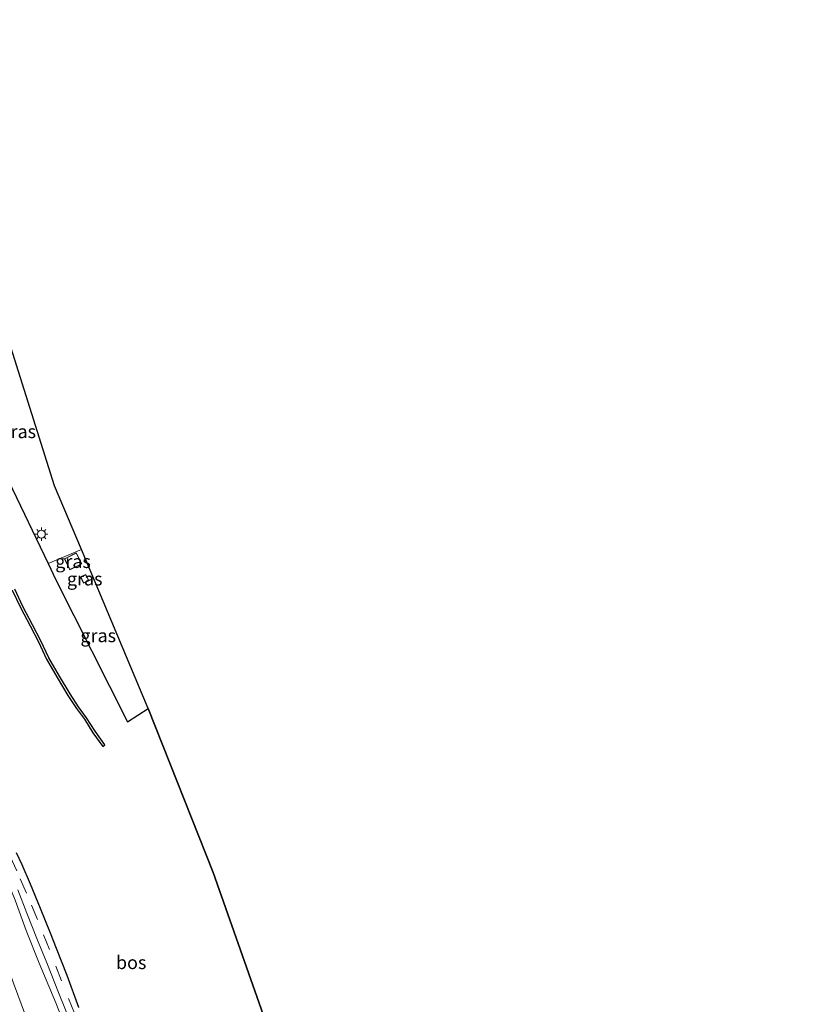
# Model space of a CAD drawing. Units: metres. Extents: x 169998 to 176082, y 387498 to 393750.
# Drawn here: x 175744 to 175895, y 388419 to 388606 of the extents above; entities that cross this region are included whole.
import ezdxf
from ezdxf.enums import TextEntityAlignment as Align

# ---------------------------------------------------------------- set-up
doc = ezdxf.new("R2010")
doc.units = ezdxf.units.M
doc.linetypes.add('VW-3-9_STREEP', pattern=[12, 3, -9])
doc.layers.get('0').update_dxf_attribs({"lineweight": 25})
for name, color, linetype, lineweight in [('B-ME-GR-BOMENSTRUIKEN-GV-B6', 93, 'Continuous', 18), ('B-ME-GR-BOS-GV-B6', 10, 'Continuous', 25), ('B-ME-GW-KRUINLIJN-L-B1', 93, 'Continuous', 18), ('B-ME-GW-TEENLIJN-L-B1', 93, 'Continuous', 18), ('B-ME-IE-GRASLAND-GV-B6', 93, 'Continuous', 18), ('B-ME-IE-MEUBILAIR_WEGMEUBILAIR-LICHTMAST-S-B1', 8, 'Continuous', 18), ('B-ME-KG-KADASTRAAL-DAKRAND-L-B1', 13, 'Continuous', 18), ('B-ME-KG-KADASTRAAL-OPNAMEDTMGRENS-L-B1', 10, 'Continuous', 25), ('B-ME-OG-BEBOUWING-GV-B6', 173, 'Continuous', 18), ('B-ME-VH-VERH_SOORT-BITUMEN-GV-B6', 8, 'IE-TERREINAFSCHEIDING-NATUURLIJK-HOUTWAL', 18), ('B-ME-VH-VERH_SOORT-HALF_VERHARDING-GV-B6', 8, 'IE-TERREINAFSCHEIDING-NATUURLIJK-HOUTWAL', 18), ('B-ME-VW-MARKERING-39STREEP-015-L-B1', 255, 'VW-3-9_STREEP', 18)]:
    doc.layers.add(name, color=color, linetype=linetype, lineweight=lineweight)
doc.styles.add('NLCS-ISO', font='NLCS-ISO.TTF')
doc.linetypes.add('IE-TERREINAFSCHEIDING-NATUURLIJK-HOUTWAL', pattern='A,7,-1.5,[67,NLCS.SHX,S=0.75,R=45,X=0,Y=0],-1.5,7,-1.5,[70,NLCS.SHX,S=0.75,R=0,X=0,Y=0],-1.5', length=20)

# ---------------------------------------------------------------- blocks, each defined once
blk = doc.blocks.new('lantaarnpaal')
for p, q in [((-0.75, 0), (-1.25, 0)), ((-0.88, 0.88), (-0.53, 0.53)), ((0, 0.75), (0, 1.25)), ((0.53, 0.53), (0.88, 0.88)), ((0.75, 0), (1.25, 0)), ((-0.53, -0.53), (-0.88, -0.88)), ((0, -0.75), (0, -1.25)), ((0.53, -0.53), (0.88, -0.88))]:
    blk.add_line(p, q)
blk.add_circle((0, 0), 0.75)

msp = doc.modelspace()

# ---------------------------------------------------------------- linework, layer by layer
at = {"layer": 'B-ME-GR-BOMENSTRUIKEN-GV-B6'}
for points in [[(175745.607, 388417.171, 17.232), (175743.331, 388423.311, 17.237), (175741.567, 388428.197, 17.236), (175739.819, 388432.542, 17.251), (175737.623, 388437.542, 17.261), (175735.576, 388442.526, 17.259), (175734.216, 388445.304, 17.247), (175732.322, 388448.884, 17.216), (175730.72, 388452.016, 17.192), (175729.186, 388454.879, 17.134), (175728.317, 388456.679, 17.093), (175727.824, 388457.98, 17.064), (175726.581, 388461.654, 17.08), (175731.022, 388462.391, 17.91)], [(175731.022, 388462.391, 17.91), (175733.112, 388459.792, 17.884), (175735.146, 388456.796, 17.969), (175737.168, 388453.218, 18.003), (175739.36, 388448.918, 18.031), (175741.575, 388444.213, 18.098), (175743.631, 388439.059, 18.125), (175745.719, 388433.317, 18.15), (175748.191, 388427.103, 18.149), (175751.326, 388419.588, 18.181), (175754.759, 388410.882, 18.183)]]:
    msp.add_polyline3d(points, dxfattribs=at)
at = {"layer": 'B-ME-GR-BOS-GV-B6'}
for points in [[(175742.384, 388518.701, 18.457), (175749.917, 388503.003, 18.392), (175751.389, 388499.937, 18.38), (175764.968, 388472.986, 18.353), (175768.898, 388475.489, 18.314), (175781.244, 388444.318, 18.623), (175797.872, 388397.037, 18.369)], [(175743.089, 388497.963, 17.483), (175744.645, 388494.648, 17.504), (175746.476, 388491.172, 17.496), (175748.059, 388488.12, 17.495), (175749.606, 388484.872, 17.501), (175751.606, 388481.393, 17.534), (175753.638, 388477.978, 17.583), (175755.263, 388475.497, 17.652), (175756.788, 388473.441, 17.698), (175758.408, 388470.872, 17.84), (175760.268, 388468.29, 17.949), (175760.673, 388468.582, 17.949), (175758.823, 388471.152, 17.84), (175757.201, 388473.724, 17.698), (175755.673, 388475.783, 17.652), (175754.062, 388478.243, 17.583), (175752.038, 388481.645, 17.534), (175750.049, 388485.104, 17.501), (175748.507, 388488.343, 17.495), (175746.918, 388491.404, 17.496), (175745.092, 388494.871, 17.504), (175743.542, 388498.175, 17.483)], [(175755.731, 388418.697, 18.172), (175753.507, 388424.767, 18.194), (175751.476, 388429.929, 18.212), (175750.373, 388432.803, 18.164), (175748.47, 388437.477, 18.155), (175746.56, 388442.114, 18.141), (175744.934, 388445.812, 18.109), (175743.9, 388448.046, 18.066)]]:
    msp.add_polyline3d(points, dxfattribs=at)
at = {"layer": 'B-ME-GW-KRUINLIJN-L-B1'}
msp.add_polyline3d([(175743.631, 388439.059, 18.125), (175745.719, 388433.317, 18.15), (175748.191, 388427.103, 18.149), (175751.326, 388419.588, 18.181), (175754.759, 388410.882, 18.183)], dxfattribs=at)
at = {"layer": 'B-ME-GW-TEENLIJN-L-B1'}
msp.add_polyline3d([(175743.331, 388423.311, 17.237), (175745.607, 388417.171, 17.232)], dxfattribs=at)
at = {"layer": 'B-ME-IE-GRASLAND-GV-B6'}
for points in [[(175756.235, 388505.682, 18.736), (175749.917, 388503.003, 18.392), (175742.384, 388518.701, 18.457), (175738.427, 388526.042, 18.505), (175732.202, 388538.177, 18.235), (175739.323, 388552.098, 18.547), (175739.874, 388553.176, 18.571), (175751.1, 388517.783, 18.756), (175756.235, 388505.682, 18.736)], [(175756.235, 388505.682, 18.736), (175768.898, 388475.489, 18.314), (175764.968, 388472.986, 18.353), (175751.389, 388499.937, 18.38), (175749.917, 388503.003, 18.392), (175756.235, 388505.682, 18.736)], [(175752.981, 388503.905, 18.392), (175754.023, 388501.818, 18.392), (175756.274, 388502.941, 18.392), (175755.233, 388505.028, 18.392), (175752.981, 388503.905, 18.392)], [(175756.052, 388500.468, 18.392), (175756.62, 388499.27, 18.392), (175757.628, 388499.748, 18.392), (175757.06, 388500.946, 18.392), (175756.052, 388500.468, 18.392)], [(175744.143, 388441.027, 18.088), (175745.828, 388436.595, 18.108), (175747.85, 388431.507, 18.143), (175749.638, 388427.188, 18.18), (175751.879, 388421.56, 18.161), (175754.292, 388415.593, 18.159)], [(175754.759, 388410.882, 18.183), (175751.326, 388419.588, 18.181), (175748.191, 388427.103, 18.149), (175745.719, 388433.317, 18.15), (175743.631, 388439.059, 18.125)], [(175743.331, 388423.311, 17.237), (175745.607, 388417.171, 17.232)]]:
    msp.add_polyline3d(points, dxfattribs=at)
at = {"layer": 'B-ME-KG-KADASTRAAL-DAKRAND-L-B1'}
for points in [[(175754.045, 388501.885, 21.595), (175753.048, 388503.883, 21.619), (175755.211, 388504.961, 21.648), (175756.207, 388502.963, 21.621), (175754.045, 388501.885, 21.595)], [(175757.561, 388499.772, 19.971), (175756.644, 388499.337, 19.971), (175756.119, 388500.444, 19.971), (175757.036, 388500.879, 19.971), (175757.561, 388499.772, 19.971)]]:
    msp.add_polyline3d(points, dxfattribs=at)
at = {"layer": 'B-ME-KG-KADASTRAAL-OPNAMEDTMGRENS-L-B1'}
msp.add_polyline3d([(175895.384, 388091.07, 19.107), (175882.492, 388142.687, 19.012), (175880.966, 388148.611, 19.113), (175854.44, 388240.793, 19.107), (175797.872, 388397.037, 18.369), (175781.244, 388444.318, 18.623), (175768.898, 388475.489, 18.314), (175756.235, 388505.682, 18.736), (175751.1, 388517.783, 18.756), (175739.874, 388553.176, 18.571), (175719.08, 388606.307, 18.45)], dxfattribs=at)
at = {"layer": 'B-ME-OG-BEBOUWING-GV-B6'}
for points in [[(175754.023, 388501.818, 18.392), (175752.981, 388503.905, 18.392), (175755.233, 388505.028, 18.392), (175756.274, 388502.941, 18.392), (175754.023, 388501.818, 18.392)], [(175757.628, 388499.748, 18.392), (175756.62, 388499.27, 18.392), (175756.052, 388500.468, 18.392), (175757.06, 388500.946, 18.392), (175757.628, 388499.748, 18.392)]]:
    msp.add_polyline3d(points, dxfattribs=at)
at = {"layer": 'B-ME-VH-VERH_SOORT-BITUMEN-GV-B6'}
for points in [[(175743.9, 388448.046, 18.066), (175744.934, 388445.812, 18.109), (175746.56, 388442.114, 18.141), (175748.47, 388437.477, 18.155), (175750.373, 388432.803, 18.164), (175751.476, 388429.929, 18.212), (175753.507, 388424.767, 18.194), (175755.731, 388418.697, 18.172)], [(175754.292, 388415.593, 18.159), (175751.879, 388421.56, 18.161), (175749.638, 388427.188, 18.18), (175747.85, 388431.507, 18.143), (175745.828, 388436.595, 18.108), (175744.143, 388441.027, 18.088)]]:
    msp.add_polyline3d(points, dxfattribs=at)
at = {"layer": 'B-ME-VH-VERH_SOORT-HALF_VERHARDING-GV-B6'}
msp.add_polyline3d([(175743.542, 388498.175, 17.483), (175745.092, 388494.871, 17.504), (175746.918, 388491.404, 17.496), (175748.507, 388488.343, 17.495), (175750.049, 388485.104, 17.501), (175752.038, 388481.645, 17.534), (175754.062, 388478.243, 17.583), (175755.673, 388475.783, 17.652), (175757.201, 388473.724, 17.698), (175758.823, 388471.152, 17.84), (175760.673, 388468.582, 17.949), (175760.268, 388468.29, 17.949), (175758.408, 388470.872, 17.84), (175756.788, 388473.441, 17.698), (175755.263, 388475.497, 17.652), (175753.638, 388477.978, 17.583), (175751.606, 388481.393, 17.534), (175749.606, 388484.872, 17.501), (175748.059, 388488.12, 17.495), (175746.476, 388491.172, 17.496), (175744.645, 388494.648, 17.504), (175743.089, 388497.963, 17.483)], dxfattribs=at)
at = {"layer": 'B-ME-VW-MARKERING-39STREEP-015-L-B1'}
msp.add_polyline3d([(175736.701, 388459.228, 17.938), (175738.649, 388455.644, 17.971), (175740.631, 388451.635, 18.001), (175742.693, 388447.389, 18.065), (175744.613, 388443.152, 18.124), (175746.717, 388438.167, 18.137), (175749.043, 388432.49, 18.142), (175751.35, 388426.546, 18.167), (175753.779, 388420.406, 18.188), (175756.744, 388413.224, 18.201), (175759.1, 388407.086, 18.199), (175761.434, 388401.256, 18.221), (175763.55, 388396.078, 18.245), (175765.418, 388391.283, 18.241), (175766.46, 388388.548, 18.233)], dxfattribs=at)

# ---------------------------------------------------------------- block references
at = {"layer": 'B-ME-IE-MEUBILAIR_WEGMEUBILAIR-LICHTMAST-S-B1', "rotation": 90}
msp.add_blockref('lantaarnpaal', (175748.61, 388508.594, 18.278), dxfattribs=at)

# ---------------------------------------------------------------- texts
at = {"layer": 'B-ME-GR-BOS-GV-B6', "ltscale": 0.2, "style": 'NLCS-ISO'}
msp.add_text('bos', height=2.5, dxfattribs=at).set_placement((175765.6592, 388427.2446), align=Align.MIDDLE_CENTER)
at = {"layer": 'B-ME-IE-GRASLAND-GV-B6', "ltscale": 0.2, "style": 'NLCS-ISO'}
for p in [(175744.2185, 388528.0895), (175754.6275, 388503.423), (175756.84, 388500.108), (175759.4075, 388489.334)]:
    msp.add_text('gras', height=2.5, dxfattribs=at).set_placement(p, align=Align.MIDDLE_CENTER)

doc.saveas('drawing.dxf')
